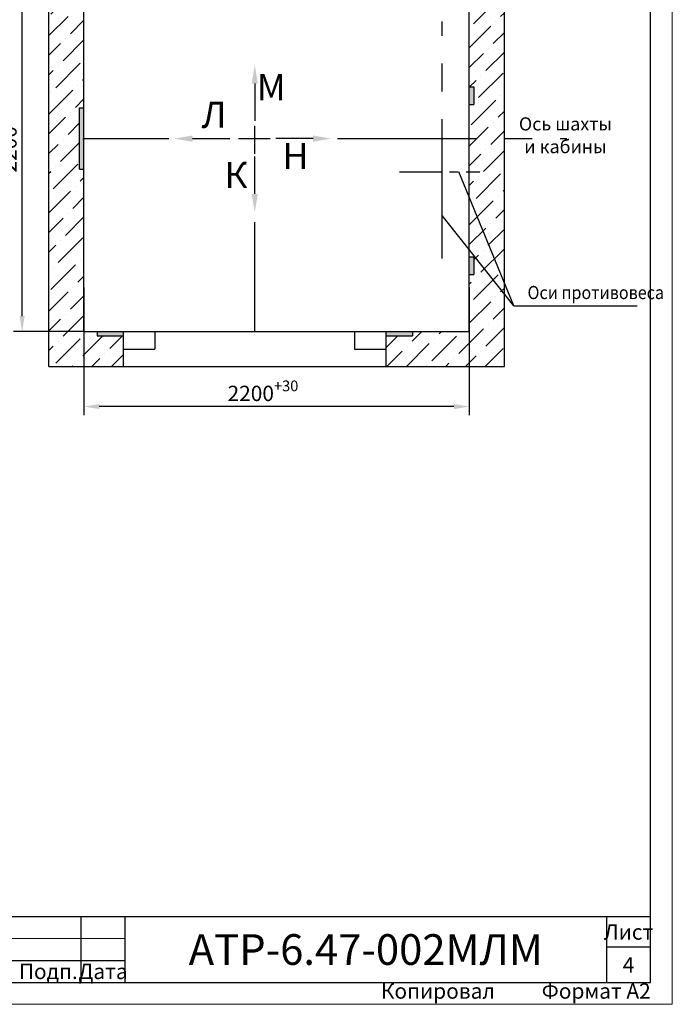
# Model space of a CAD drawing. Units: millimetres. Extents: x 0 to 2376, y -335 to 85.
# Drawn here: x 2227 to 2376, y -335 to -110 of the extents above; entities that cross this region are included whole.
import ezdxf
from ezdxf.enums import TextEntityAlignment as Align

# ---------------------------------------------------------------- set-up
doc = ezdxf.new("R2010")
doc.units = ezdxf.units.MM
doc.linetypes.add('CENTER', pattern=[50.8, 31.75, -6.35, 6.35, -6.35])
doc.layers.add('ЕСКД_Оформление', color=1, linetype='Continuous', lineweight=13)
doc.styles.add('GOST', font='GOST_A (SAPR LM)_1.ttf')
doc.styles.add('ГОСТ 2.304', font='txt')
doc.dimstyles.new('STANDARD$0', dxfattribs={"dimtxt": 3.5, "dimasz": 3.5, "dimexe": 2, "dimexo": 0, "dimgap": 1.25, "dimtad": 1, "dimdec": 3, "dimtxsty": 'Standard', "dimcen": 3.5, "dimclrd": 3, "dimclre": 1, "dimclrt": 3, "dimadec": 0, "dimazin": 2, "dimtfac": 1, "dimtdec": 3, "dimtmove": 0, "dimatfit": 3, "dimfxl": 1, "dimtolj": 1, "dimarcsym": 0})

# ---------------------------------------------------------------- blocks, each defined once
blk = doc.blocks.new('a2_2')
at = {"color": 1, "lineweight": 18}
for p, q in [((594, 0), (594, 420)), ((469, 15), (404, 15)), ((0, 0), (594, 0))]:
    blk.add_line(p, q, dxfattribs=at)
for p, q in [((589, 5), (589, 415)), ((404, 20), (589, 20)), ((459, 5), (459, 20)), ((469, 20), (469, 5)), ((579, 20), (579, 5)), ((588.99, 13), (579, 13)), ((404, 10), (469, 10)), ((404, 5), (589, 5))]:
    blk.add_line(p, q)
at = {"color": 1, "linetype": 'Continuous', "style": 'GOST'}
blk.add_text('Лист', height=3.5, dxfattribs=at).set_placement((584, 16.5), align=Align.MIDDLE_CENTER)
at = {"color": 1, "style": 'GOST'}
for s, p in [('Подп.', (451.5, 7.5)), ('Дата', (464, 7.5))]:
    blk.add_text(s, height=3.5, dxfattribs=at).set_placement(p, align=Align.MIDDLE_CENTER)
at = {"color": 1, "linetype": 'Continuous', "style": 'GOST'}
blk.add_text('Копировал          Формат А2', height=3.5, dxfattribs=at).set_placement((589.07, 4.78), align=Align.TOP_RIGHT)
at = {"color": 3, "linetype": 'Continuous', "style": 'GOST'}
for tag, height, rotation, width, p, p2 in [('НОМЕР(ВЕРХНИЙ)', 7, 180, 1.127685, (88, 411.5), (22, 411.5)), ('PODP_F', 2.5, 90, 1.184069, (16, 53), (16, 64)), ('PODP_D', 2.5, 90, 1.16187, (19.5, 53), (19.5, 64)), ('FAM_OTD', 3.5, 90, 1.314457, (18.25, 30.96), (18.25, 52)), ('N_OTD', 3.5, 90, 2.090149, (18.25, 6), (18.25, 29)), ('N_izvech', 3.5, 0.0416, 1.398928, (422, 10.75), (443, 10.77)), ('PODP_izm', 3.5, 359.9588, 0.787593, (445, 10.75), (458, 10.74))]:
    blk.add_attdef(tag, text='', height=height, rotation=rotation, dxfattribs=dict(at, width=width)).set_placement(p, p2, align=Align.FIT)
for tag, height, p in [('НОМЕР(НИЖНИЙ)', 7, (524, 12.5)), ('ЛИСТ', 3.5, (584, 9))]:
    blk.add_attdef(tag, text='', height=height, dxfattribs=at).set_placement(p, align=Align.MIDDLE_CENTER)
for tag, width, p, p2 in [('N_izm', 0.512584, (405, 10.75), (410, 10.75)), ('T_izm', 0.820134, (412, 10.75), (420, 10.75)), ('D_izm', 0.820134, (460, 10.75), (468, 10.75))]:
    blk.add_attdef(tag, text='', height=3.5, dxfattribs=dict(at, width=width)).set_placement(p, p2, align=Align.FIT)
blk.add_attdef('ID_DOC', text='', height=3.5, dxfattribs=at).set_placement((8.01, 4.51), align=Align.TOP_LEFT)
at = {"color": 3, "linetype": 'Continuous', "style": 'ГОСТ 2.304'}
blk.add_attdef('ListOfShops', (428.81, 0.83), '', height=3.5, dxfattribs=at)
blk = doc.blocks.new('*D342')
at = {"layer": 'Defpoints', "color": 0, "linetype": 'Continuous', "lineweight": 60}
for p in [(2227.52, -93.37), (2241.64, -93.37), (2241.64, -181.37)]:
    blk.add_point(p, dxfattribs=at)
at = {"layer": 'ЕСКД_Оформление', "color": 1, "linetype": 'Continuous', "lineweight": -2}
for p, q in [((2241.64, -93.37), (2225.52, -93.37)), ((2241.64, -181.37), (2225.52, -181.37))]:
    blk.add_line(p, q, dxfattribs=at)
at = {"layer": 'ЕСКД_Оформление', "color": 3, "linetype": 'Continuous', "lineweight": -2}
blk.add_line((2227.52, -177.87), (2227.52, -96.87), dxfattribs=at)
at = {"layer": 'ЕСКД_Оформление', "color": 3, "linetype": 'Continuous', "lineweight": 60}
for points in [[(2228.1, -96.87), (2226.93, -96.87), (2227.52, -93.37)], [(2226.93, -177.87), (2228.1, -177.87), (2227.52, -181.37)]]:
    blk.add_solid(points, dxfattribs=at)
at = {"layer": 'ЕСКД_Оформление', "color": 3, "linetype": 'Continuous', "insert": (2224.51, -137.04), "char_height": 3.5, "attachment_point": 5, "rotation": 90}
blk.add_mtext('\\A1;\\A1;2200{\\H0.7x;\\S+30^ ;}', dxfattribs=at)
blk = doc.blocks.new('*D354')
at = {"layer": 'Defpoints', "color": 0, "linetype": 'Continuous', "lineweight": 60}
for p in [(2241.64, -171.37), (2329.64, -171.37), (2241.64, -198.5)]:
    blk.add_point(p, dxfattribs=at)
at = {"layer": 'ЕСКД_Оформление', "color": 1, "linetype": 'Continuous', "lineweight": -2}
for p, q in [((2241.64, -171.37), (2241.64, -200.5)), ((2329.64, -171.37), (2329.64, -200.5))]:
    blk.add_line(p, q, dxfattribs=at)
at = {"layer": 'ЕСКД_Оформление', "color": 3, "linetype": 'Continuous', "lineweight": -2}
blk.add_line((2326.14, -198.5), (2245.14, -198.5), dxfattribs=at)
at = {"layer": 'ЕСКД_Оформление', "color": 3, "linetype": 'Continuous', "lineweight": 60}
for points in [[(2245.14, -197.92), (2245.14, -199.09), (2241.64, -198.5)], [(2326.14, -199.09), (2326.14, -197.92), (2329.64, -198.5)]]:
    blk.add_solid(points, dxfattribs=at)
at = {"layer": 'ЕСКД_Оформление', "color": 3, "linetype": 'Continuous', "insert": (2282.51, -195.5), "char_height": 3.5, "attachment_point": 5}
blk.add_mtext('\\A1;\\A1;2200{\\H0.7x;\\S+30^ ;}', dxfattribs=at)
blk = doc.blocks.new('28')
blk.add_line((5, 0), (15, 0))
blk.add_solid([(5, -0.833333), (5, 0.833333), (0, 0)])

msp = doc.modelspace()

# ---------------------------------------------------------------- hatches: boundary and pattern name
at = {"linetype": 'Continuous'}
h = msp.add_hatch(dxfattribs=at)
h.set_pattern_fill('ANSI36', color=1, style=0)
h.set_pattern_definition([(45, (1484.7754, -404.7313), (1.683798, 6.173926), [7.9375, -1.5875, 0, -1.5875])])
h.paths.add_polyline_path([(2233.6430382, -189.3741276), (2250.6430382, -189.3741276), (2250.6430382, -182.3741276), (2244.6430382, -182.3741276), (2244.6430382, -181.3741276), (2241.6430382, -181.3741276), (2241.6430382, -144.3741276), (2240.6430382, -144.3741276), (2240.6430382, -130.3741276), (2241.6430382, -130.3741276), (2241.6430382, -93.3741276), (2244.6430382, -93.3741276), (2244.6430382, -92.3741276), (2250.6430382, -92.3741276), (2250.6430382, -85.3741276), (2233.6430382, -85.3741276)])
h.paths.add_polyline_path([(2329.6430382, -181.3741276), (2316.6430382, -181.3741276), (2316.6430382, -182.3741276), (2310.6430382, -182.3741276), (2310.6430382, -189.3741276), (2337.6430382, -189.3741276), (2337.6430382, -85.3741276), (2310.6430382, -85.3741276), (2310.6430382, -92.3741276), (2316.6430382, -92.3741276), (2316.6430382, -93.3741276), (2329.6430382, -93.3741276), (2329.6430382, -125.5741276), (2330.6430382, -125.5741276), (2330.6430382, -129.5741276), (2329.6430382, -129.5741276), (2329.6430382, -164.3741276), (2330.6430382, -164.3741276), (2330.6430382, -168.3741276), (2329.6430382, -168.3741276)])
for points in [[(2330.6430382, -125.5741276), (2329.6430382, -125.5741276), (2329.6430382, -129.5741276), (2330.6430382, -129.5741276)], [(2330.6430382, -164.3741276), (2329.6430382, -164.3741276), (2329.6430382, -168.3741276), (2330.6430382, -168.3741276)], [(2250.6430382, -181.3741276), (2244.6430382, -181.3741276), (2244.6430382, -182.3741276), (2250.6430382, -182.3741276)], [(2316.6430382, -181.3741276), (2310.6430382, -181.3741276), (2310.6430382, -182.3741276), (2316.6430382, -182.3741276)]]:
    msp.add_hatch(color=1, dxfattribs=at).paths.add_polyline_path(points)
h = msp.add_hatch(color=1, dxfattribs=at)
h.paths.add_polyline_path([(2241.6430382, -130.3741276), (2240.6430382, -130.3741276), (2240.6430382, -137.3741276), (2241.6430382, -137.3741276)])
h.paths.add_polyline_path([(2241.6430382, -137.3741276), (2240.6430382, -137.3741276), (2240.6430382, -144.3741276), (2241.6430382, -144.3741276)])

# ---------------------------------------------------------------- linework, layer by layer
at = {"color": 0, "linetype": 'Continuous'}
for p, q in [((2233.6430382, -189.3741276), (2233.6430382, -85.3741276)), ((2337.6430382, -189.3741276), (2337.6430382, -85.3741276)), ((2241.6430382, -181.3741276), (2241.6430382, -93.3741276)), ((2329.6430382, -181.3741276), (2329.6430382, -93.3741276)), ((2329.6430382, -125.5741276), (2330.6430382, -125.5741276)), ((2330.6430382, -125.5741276), (2330.6430382, -129.5741276)), ((2329.6430382, -129.5741276), (2330.6430382, -129.5741276)), ((2240.6430382, -144.3741276), (2240.6430382, -130.3741276)), ((2240.6430382, -130.3741276), (2241.6430382, -130.3741276)), ((2240.6430382, -144.3741276), (2241.6430382, -144.3741276)), ((2329.6430382, -164.3741276), (2330.6430382, -164.3741276)), ((2330.6430382, -164.3741276), (2330.6430382, -168.3741276)), ((2329.6430382, -168.3741276), (2330.6430382, -168.3741276)), ((2241.6430382, -181.3741276), (2329.6430382, -181.3741276)), ((2244.6430382, -181.3741276), (2244.6430382, -182.3741276)), ((2250.6430382, -189.3741276), (2250.6430382, -181.3741276)), ((2257.8430382, -181.3741276), (2257.8430382, -185.3741276)), ((2303.4430382, -181.3741276), (2303.4430382, -185.3741276)), ((2310.6430382, -189.3741276), (2310.6430382, -181.3741276)), ((2316.6430382, -181.3741276), (2316.6430382, -182.3741276)), ((2244.6430382, -182.3741276), (2250.6430382, -182.3741276)), ((2310.6430382, -182.3741276), (2316.6430382, -182.3741276)), ((2250.6430382, -185.3741276), (2257.8430382, -185.3741276)), ((2303.4430382, -185.3741276), (2310.6430382, -185.3741276)), ((2233.6430382, -189.3741276), (2337.6430382, -189.3741276))]:
    msp.add_line(p, q, dxfattribs=at)
at = {"color": 4, "linetype": 'CENTER'}
for p, q in [((2323.4430382, -164.7172467), (2323.4430382, -110.6811233)), ((2280.6430382, -140.8559539), (2280.6430382, -134.4582452)), ((2241.3494415, -137.3741276), (2261.0445695, -137.3741276)), ((2276.9251829, -137.3741276), (2284.1296208, -137.3741276)), ((2299.5678811, -137.3741276), (2351.9308243, -137.3741276)), ((2280.6430382, -181.5448456), (2280.6430382, -156.4475924))]:
    msp.add_line(p, q, dxfattribs=at)
at = {"color": 4, "linetype": 'CENTER', "ltscale": 0.3}
msp.add_line((2313.6790936, -144.9741276), (2332.0203791, -144.9741276), dxfattribs=at)
at = {"color": 3, "linetype": 'Continuous'}
for q in [(2327.2654887, -144.9741276), (2323.4430382, -154.9036067), (2367.9384025, -175.494224)]:
    msp.add_line((2339.8331374, -175.494224), q, dxfattribs=at)

# ---------------------------------------------------------------- block references
ref = msp.add_blockref('a2_2', (1782, -334.8808855))
ref.add_attrib('ЛИСТ', '4', dxfattribs={"color": 3, "linetype": 'Continuous', "height": 3.5, "style": 'GOST'}).set_placement((2366, -325.8808855), align=Align.MIDDLE_CENTER)
ref.add_attrib('НОМЕР(НИЖНИЙ)', 'АТР-6.47-002МЛМ', dxfattribs={"color": 3, "linetype": 'Continuous', "height": 7, "style": 'GOST'}).set_placement((2306, -322.3808855), align=Align.MIDDLE_CENTER)
at = {"color": 1, "linetype": 'Continuous', "yscale": 0.8500000000001364, "zscale": 0.85}
for p, xscale, rotation in [((2280.6430382, -120.5679169), -0.8500000000001364, 89.99999999999994), ((2262.1925982, -137.3741276), -0.8500000000000227, 180), ((2280.6430382, -154.2257466), -0.8500000000001364, 270)]:
    msp.add_blockref('28', p, dxfattribs=dict(at, xscale=xscale, rotation=rotation))
at = {"color": 1, "linetype": 'Continuous', "xscale": -0.8500000000000227, "yscale": 0.8500000000001364, "zscale": 0.85}
msp.add_blockref('28', (2298.1961242, -137.3741276), dxfattribs=at)

# ---------------------------------------------------------------- texts
at = {"color": 5, "linetype": 'Continuous', "style": 'GOST'}
for s, p in [('М', (2284.4242992, -126.3949612)), ('Л', (2271.3555319, -132.7059575)), ('Н', (2289.9441502, -142.0990092)), ('К', (2276.3329809, -146.4440145))]:
    msp.add_text(s, height=5.95, dxfattribs=at).set_placement(p, align=Align.MIDDLE)
at = {"color": 3, "width": 0.9}
msp.add_text('Оси противовеса', height=3, dxfattribs=at).set_placement((2342.9293634, -173.9842979))
at = {"color": 3, "linetype": 'Continuous', "char_height": 3, "attachment_point": 5}
for s, insert in [('Ось шахты', (2351.5870627, -134.4053248)), ('и кабины', (2351.5870627, -139.582911))]:
    msp.add_mtext(s, dxfattribs=dict(at, insert=insert))

# ---------------------------------------------------------------- dimensions: what is measured, and where the dimension line sits
at = {"layer": 'ЕСКД_Оформление', "color": 0, "linetype": 'Continuous'}
dim = msp.add_linear_dim(base=(2227.5152211, -93.3741276), p1=(2241.6430382, -181.3741276), p2=(2241.6430382, -93.3741276), angle=90, text='\\A1;<>{\\H0.7x;\\S+30^ ;}', dimstyle='STANDARD$0', override={"dimlfac": 25}, dxfattribs=at)
dim.commit()
dim.dimension.update_dxf_attribs({"geometry": '*D342', "text_midpoint": (2227.5152211, -137.0396256), "dimtype": 160})
dim = msp.add_linear_dim(base=(2241.6430382, -198.5044889), p1=(2329.6430382, -171.3741276), p2=(2241.6430382, -171.3741276), text='\\A1;<>{\\H0.7x;\\S+30^ ;}', dimstyle='STANDARD$0', override={"dimlfac": 25}, dxfattribs=at)
dim.commit()
dim.dimension.update_dxf_attribs({"geometry": '*D354', "text_midpoint": (2282.5148159, -198.5044889), "dimtype": 160})

doc.saveas('drawing.dxf')
